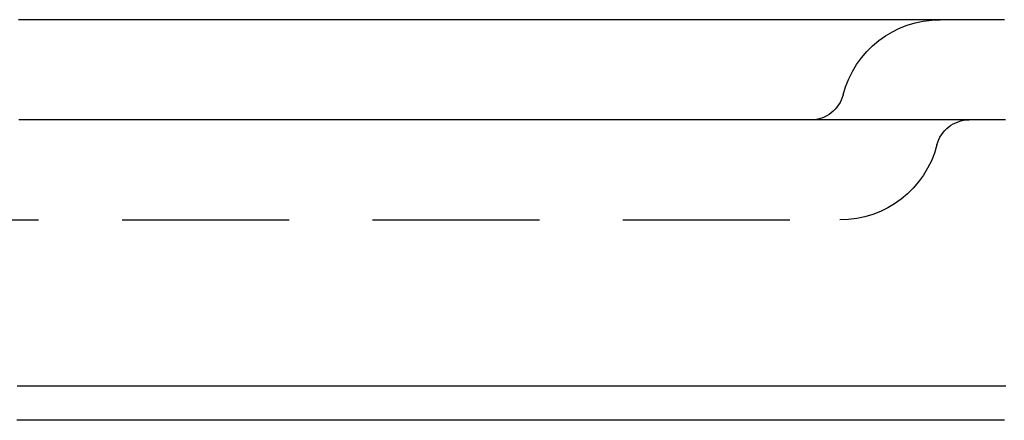
# Model space of a CAD drawing. Extents: x -52 to 157, y -40 to 55.
# Drawn here: x 14 to 28, y 49 to 55 of the extents above; entities that cross this region are included whole.
import ezdxf

# ---------------------------------------------------------------- set-up
doc = ezdxf.new("R2010")
doc.units = 0
doc.header["$LTSCALE"] = 10
doc.linetypes.add('AUSGEZOGEN', pattern=[0])
doc.linetypes.add('VERDECKT', pattern=[0.375, 0.25, -0.125])
doc.layers.get('0').update_dxf_attribs({"linetype": 'AUSGEZOGEN'})
doc.layers.add('STEMPEL', color=3, linetype='AUSGEZOGEN')

# ---------------------------------------------------------------- blocks, each defined once
blk = doc.blocks.new('A$C40233257')
at = {"color": 1, "linetype": 'VERDECKT', "extrusion": (0, 1, -2e-16)}
blk.add_line((-26, 3), (26, 3), dxfattribs=at)
at = {"color": 3}
for points in [[(28.4666, 6, 0), (28.4447, 6, 0), (28.4227, 6, 0), (28.4007, 6, 0), (28.3786, 6, 0), (28.3565, 6, 0), (28.3344, 6, 0), (28.3123, 6, 0), (28.2902, 6, 0), (28.268, 6, 0), (28.2458, 6, 0), (28.2235, 6, 0), (28.2013, 6, 0), (28.179, 6, 0), (28.1567, 6, 0), (28.1343, 6, 0), (28.112, 6, 0), (28.0896, 6, 0), (28.0671, 6, 0), (28.0447, 6, 0), (28.0222, 6, 0), (27.9997, 6, 0), (27.9772, 6, 0), (27.9546, 6, 0), (27.932, 6, 0), (27.9094, 6, 0), (27.8868, 6, 0), (27.8641, 6, 0), (27.8414, 6, 0), (27.8187, 6, 0), (27.796, 6, 0), (27.7732, 6, 0), (27.7504, 6, 0), (27.7276, 6, 0), (27.7047, 6, 0), (27.6819, 6, 0), (27.659, 6, 0), (27.636, 6, 0), (27.6131, 6, 0), (27.5901, 6, 0), (27.5671, 6, 0), (27.544, 6, 0), (27.521, 6, 0), (27.4979, 6, 0), (27.4748, 6, 0), (27.4516, 6, 0), (27.4284, 6, 0), (27.4053, 6, 0), (27.382, 6, 0), (27.3588, 6, 0), (27.3355, 6, 0), (27.3122, 6, 0), (27.2889, 6, 0), (27.2655, 6, 0), (27.2422, 6, 0), (27.2188, 6, 0), (27.1953, 6, 0), (27.1719, 6, 0), (27.1484, 6, 0), (27.1249, 6, 0), (27.1014, 6, 0), (27.0778, 6, 0), (27.0542, 6, 0), (27.0306, 6, 0), (27.007, 6, 0), (26.9833, 6, 0), (26.9596, 6, 0), (26.9359, 6, 0), (26.9122, 6, 0), (26.8884, 6, 0), (26.8646, 6, 0), (26.8408, 6, 0), (26.817, 6, 0), (26.7931, 6, 0), (26.7692, 6, 0), (26.7453, 6, 0), (26.7214, 6, 0), (26.6974, 6, 0), (26.6734, 6, 0), (26.6494, 6, 0), (26.6253, 6, 0), (26.6013, 6, 0), (26.5772, 6, 0), (26.5531, 6, 0), (26.5289, 6, 0), (26.5047, 6, 0), (26.4805, 6, 0), (26.4563, 6, 0), (26.4321, 6, 0), (26.4078, 6, 0), (26.3835, 6, 0), (26.3592, 6, 0), (26.3348, 6, 0), (26.3104, 6, 0), (26.286, 6, 0), (26.2616, 6, 0), (26.2372, 6, 0), (26.2127, 6, 0), (26.1882, 6, 0), (26.1636, 6, 0), (26.1391, 6, 0), (26.1145, 6, 0), (26.0899, 6, 0), (26.0653, 6, 0), (26.0406, 6, 0), (26.0159, 6, 0), (25.9912, 6, 0), (25.9665, 6, 0), (25.9417, 6, 0), (25.9169, 6, 0), (25.8921, 6, 0), (25.8673, 6, 0), (25.8424, 6, 0), (25.8176, 6, 0), (25.7926, 6, 0), (25.7677, 6, 0), (25.7427, 6, 0), (25.7178, 6, 0), (25.6927, 6, 0), (25.6677, 6, 0), (25.6427, 6, 0), (25.6176, 6, 0), (25.5925, 6, 0), (25.5673, 6, 0), (25.5422, 6, 0), (25.517, 6, 0), (25.4918, 6, 0), (25.4665, 6, 0), (25.4413, 6, 0), (25.416, 6, 0), (25.3907, 6, 0), (25.3653, 6, 0), (25.34, 6, 0), (25.3146, 6, 0), (25.2892, 6, 0), (25.2637, 6, 0), (25.2383, 6, 0), (25.2128, 6, 0), (25.1873, 6, 0), (25.1617, 6, 0), (25.1362, 6, 0), (25.1106, 6, 0), (25.085, 6, 0), (25.0594, 6, 0), (25.0337, 6, 0), (25.008, 6, 0), (24.9823, 6, 0), (24.9566, 6, 0), (24.9308, 6, 0), (24.905, 6, 0), (24.8792, 6, 0), (24.8534, 6, 0), (24.8276, 6, 0), (24.8017, 6, 0), (24.7758, 6, 0), (24.7498, 6, 0), (24.7239, 6, 0), (24.6979, 6, 0), (24.6719, 6, 0), (24.6459, 6, 0), (24.6198, 6, 0), (24.5938, 6, 0), (24.5677, 6, 0), (24.5415, 6, 0), (24.5154, 6, 0), (24.4892, 6, 0), (24.463, 6, 0), (24.4368, 6, 0), (24.4106, 6, 0), (24.3843, 6, 0), (24.358, 6, 0), (24.3317, 6, 0), (24.3054, 6, 0), (24.279, 6, 0), (24.2526, 6, 0), (24.2262, 6, 0), (24.1998, 6, 0), (24.1733, 6, 0), (24.1468, 6, 0), (24.1203, 6, 0), (24.0938, 6, 0), (24.0672, 6, 0), (24.0406, 6, 0), (24.014, 6, 0), (23.9874, 6, 0), (23.9608, 6, 0), (23.9341, 6, 0), (23.9074, 6, 0), (23.8807, 6, 0), (23.8539, 6, 0), (23.8272, 6, 0), (23.8004, 6, 0), (23.7736, 6, 0), (23.7467, 6, 0), (23.7199, 6, 0), (23.693, 6, 0), (23.6661, 6, 0), (23.6392, 6, 0), (23.6122, 6, 0), (23.5853, 6, 0), (23.5583, 6, 0), (23.5313, 6, 0), (23.5042, 6, 0), (23.4772, 6, 0), (23.4501, 6, 0), (23.423, 6, 0), (23.3958, 6, 0), (23.3687, 6, 0), (23.3415, 6, 0), (23.3143, 6, 0), (23.2871, 6, 0), (23.2599, 6, 0), (23.2326, 6, 0), (23.2053, 6, 0), (23.178, 6, 0), (23.1507, 6, 0), (23.1234, 6, 0), (23.096, 6, 0), (23.0686, 6, 0), (23.0412, 6, 0), (23.0138, 6, 0), (22.9863, 6, 0), (22.9588, 6, 0), (22.9313, 6, 0), (22.9038, 6, 0), (22.8763, 6, 0), (22.8487, 6, 0), (22.8211, 6, 0), (22.7935, 6, 0), (22.7659, 6, 0), (22.7382, 6, 0), (22.7106, 6, 0), (22.6829, 6, 0), (22.6552, 6, 0), (22.6274, 6, 0), (22.5997, 6, 0), (22.5719, 6, 0), (22.5441, 6, 0), (22.5163, 6, 0), (22.4884, 6, 0), (22.4606, 6, 0), (22.4327, 6, 0), (22.4048, 6, 0), (22.3769, 6, 0), (22.3489, 6, 0), (22.321, 6, 0), (22.293, 6, 0), (22.265, 6, 0), (22.237, 6, 0), (22.2089, 6, 0), (22.1809, 6, 0), (22.1528, 6, 0), (22.1247, 6, 0), (22.0966, 6, 0), (22.0684, 6, 0), (22.0403, 6, 0), (22.0121, 6, 0), (21.9839, 6, 0), (21.9557, 6, 0), (21.9274, 6, 0), (21.8992, 6, 0), (21.8709, 6, 0), (21.8426, 6, 0), (21.8143, 6, 0), (21.7859, 6, 0), (21.7576, 6, 0), (21.7292, 6, 0), (21.7008, 6, 0), (21.6724, 6, 0), (21.6439, 6, 0), (21.6155, 6, 0), (21.587, 6, 0), (21.5585, 6, 0), (21.5299, 6, 0), (21.5014, 6, 0), (21.4728, 6, 0), (21.4443, 6, 0), (21.4157, 6, 0), (21.387, 6, 0), (21.3584, 6, 0), (21.3297, 6, 0), (21.3011, 6, 0), (21.2724, 6, 0), (21.2436, 6, 0), (21.2149, 6, 0), (21.1861, 6, 0), (21.1574, 6, 0), (21.1286, 6, 0), (21.0997, 6, 0), (21.0709, 6, 0), (21.0421, 6, 0), (21.0132, 6, 0), (20.9843, 6, 0), (20.9554, 6, 0), (20.9264, 6, 0), (20.8975, 6, 0), (20.8685, 6, 0), (20.8395, 6, 0), (20.8105, 6, 0), (20.7814, 6, 0), (20.7524, 6, 0), (20.7233, 6, 0), (20.6942, 6, 0), (20.6651, 6, 0), (20.636, 6, 0), (20.6068, 6, 0), (20.5777, 6, 0), (20.5485, 6, 0), (20.5193, 6, 0), (20.49, 6, 0), (20.4608, 6, 0), (20.4315, 6, 0), (20.4022, 6, 0), (20.3729, 6, 0), (20.3436, 6, 0), (20.3142, 6, 0), (20.2849, 6, 0), (20.2555, 6, 0), (20.2261, 6, 0), (20.1967, 6, 0), (20.1672, 6, 0), (20.1378, 6, 0), (20.1083, 6, 0), (20.0788, 6, 0), (20.0492, 6, 0), (20.0197, 6, 0), (19.9901, 6, 0), (19.9606, 6, 0), (19.931, 6, 0), (19.9013, 6, 0), (19.8717, 6, 0), (19.842, 6, 0), (19.8124, 6, 0), (19.7827, 6, 0), (19.753, 6, 0), (19.7232, 6, 0), (19.6935, 6, 0), (19.6637, 6, 0), (19.6339, 6, 0), (19.6041, 6, 0), (19.5743, 6, 0), (19.5444, 6, 0), (19.5145, 6, 0), (19.4847, 6, 0), (19.4548, 6, 0), (19.4248, 6, 0), (19.3949, 6, 0), (19.3649, 6, 0), (19.335, 6, 0), (19.305, 6, 0), (19.2749, 6, 0), (19.2449, 6, 0), (19.2149, 6, 0), (19.1848, 6, 0), (19.1547, 6, 0), (19.1246, 6, 0), (19.0945, 6, 0), (19.0643, 6, 0), (19.0342, 6, 0), (19.004, 6, 0), (18.9738, 6, 0), (18.9436, 6, 0), (18.9133, 6, 0), (18.8831, 6, 0), (18.8528, 6, 0), (18.8225, 6, 0), (18.7922, 6, 0), (18.7619, 6, 0), (18.7316, 6, 0), (18.7012, 6, 0), (18.6708, 6, 0), (18.6405, 6, 0), (18.61, 6, 0), (18.5796, 6, 0), (18.5492, 6, 0), (18.5187, 6, 0), (18.4882, 6, 0), (18.4577, 6, 0), (18.4272, 6, 0), (18.3967, 6, 0), (18.3661, 6, 0), (18.3356, 6, 0), (18.305, 6, 0), (18.2744, 6, 0), (18.2438, 6, 0), (18.2131, 6, 0), (18.1825, 6, 0), (18.1518, 6, 0), (18.1211, 6, 0), (18.0904, 6, 0), (18.0597, 6, 0), (18.029, 6, 0), (17.9982, 6, 0), (17.9675, 6, 0), (17.9367, 6, 0), (17.9059, 6, 0), (17.8751, 6, 0), (17.8442, 6, 0), (17.8134, 6, 0), (17.7825, 6, 0), (17.7516, 6, 0), (17.7207, 6, 0), (17.6898, 6, 0), (17.6589, 6, 0), (17.6279, 6, 0), (17.5969, 6, 0), (17.566, 6, 0), (17.535, 6, 0), (17.5039, 6, 0), (17.4729, 6, 0), (17.4418, 6, 0), (17.4108, 6, 0), (17.3797, 6, 0), (17.3486, 6, 0), (17.3174, 6, 0), (17.2863, 6, 0), (17.2551, 6, 0), (17.224, 6, 0), (17.1928, 6, 0), (17.1616, 6, 0), (17.1304, 6, 0), (17.0991, 6, 0), (17.0679, 6, 0), (17.0366, 6, 0), (17.0053, 6, 0), (16.974, 6, 0), (16.9427, 6, 0), (16.9113, 6, 0), (16.88, 6, 0), (16.8486, 6, 0), (16.8172, 6, 0), (16.7858, 6, 0), (16.7544, 6, 0), (16.723, 6, 0), (16.6915, 6, 0), (16.6601, 6, 0), (16.6286, 6, 0), (16.5971, 6, 0), (16.5656, 6, 0), (16.534, 6, 0), (16.5025, 6, 0), (16.4709, 6, 0), (16.4393, 6, 0), (16.4078, 6, 0), (16.3761, 6, 0), (16.3445, 6, 0), (16.3129, 6, 0), (16.2812, 6, 0), (16.2495, 6, 0), (16.2178, 6, 0), (16.1861, 6, 0), (16.1544, 6, 0), (16.1227, 6, 0), (16.0909, 6, 0), (16.0592, 6, 0), (16.0274, 6, 0), (15.9956, 6, 0), (15.9638, 6, 0), (15.9319, 6, 0), (15.9001, 6, 0), (15.8682, 6, 0), (15.8363, 6, 0), (15.8044, 6, 0), (15.7725, 6, 0), (15.7406, 6, 0), (15.7087, 6, 0), (15.6767, 6, 0), (15.6448, 6, 0), (15.6128, 6, 0), (15.5808, 6, 0), (15.5488, 6, 0), (15.5167, 6, 0), (15.4847, 6, 0), (15.4526, 6, 0), (15.4205, 6, 0), (15.3884, 6, 0), (15.3563, 6, 0), (15.3242, 6, 0), (15.2921, 6, 0), (15.2599, 6, 0), (15.2278, 6, 0), (15.1956, 6, 0), (15.1634, 6, 0), (15.1312, 6, 0), (15.099, 6, 0), (15.0667, 6, 0), (15.0345, 6, 0), (15.0022, 6, 0), (14.9699, 6, 0), (14.9376, 6, 0), (14.9053, 6, 0), (14.873, 6, 0), (14.8406, 6, 0), (14.8083, 6, 0), (14.7759, 6, 0), (14.7435, 6, 0), (14.7112, 6, 0), (14.6787, 6, 0), (14.6463, 6, 0), (14.6139, 6, 0), (14.5814, 6, 0), (14.549, 6, 0), (14.5165, 6, 0), (14.484, 6, 0), (14.4515, 6, 0), (14.419, 6, 0), (14.3865, 6, 0), (14.3539, 6, 0), (14.3214, 6, 0), (14.2888, 6, 0), (14.2562, 6, 0), (14.2236, 6, 0), (14.191, 6, 0), (14.1584, 6, 0), (14.1257, 6, 0), (14.0931, 6, 0), (14.0604, 6, 0), (14.0277, 6, 0), (13.995, 6, 0), (13.9623, 6, 0), (13.9296, 6, 0), (13.8969, 6, 0), (13.8641, 6, 0), (13.8314, 6, 0), (13.7986, 6, 0), (13.7658, 6, 0), (13.733, 6, 0), (13.7002, 6, 0)], [(28.4845, 0.51, 0), (28.4149, 0.51, 0), (28.3451, 0.51, 0), (28.2751, 0.51, 0), (28.2049, 0.51, 0), (28.1345, 0.51, 0), (28.0639, 0.51, 0), (27.9931, 0.51, 0), (27.9221, 0.51, 0), (27.8509, 0.51, 0), (27.7795, 0.51, 0), (27.7079, 0.51, 0), (27.6361, 0.51, 0), (27.5641, 0.51, 0), (27.492, 0.51, 0), (27.4196, 0.51, 0), (27.347, 0.51, 0), (27.2743, 0.51, 0), (27.2013, 0.51, 0), (27.1282, 0.51, 0), (27.0548, 0.51, 0), (26.9813, 0.51, 0), (26.9076, 0.51, 0), (26.8337, 0.51, 0), (26.7596, 0.51, 0), (26.6853, 0.51, 0), (26.6108, 0.51, 0), (26.5362, 0.51, 0), (26.4613, 0.51, 0), (26.3863, 0.51, 0), (26.3111, 0.51, 0), (26.2357, 0.51, 0), (26.1601, 0.51, 0), (26.0843, 0.51, 0), (26.0083, 0.51, 0), (25.9322, 0.51, 0), (25.8558, 0.51, 0), (25.7793, 0.51, 0), (25.7026, 0.51, 0), (25.6257, 0.51, 0), (25.5486, 0.51, 0), (25.4714, 0.51, 0), (25.394, 0.51, 0), (25.3164, 0.51, 0), (25.2386, 0.51, 0), (25.1606, 0.51, 0), (25.0824, 0.51, 0), (25.0041, 0.51, 0), (24.9256, 0.51, 0), (24.8469, 0.51, 0), (24.768, 0.51, 0), (24.689, 0.51, 0), (24.6098, 0.51, 0), (24.5304, 0.51, 0), (24.4508, 0.51, 0), (24.3711, 0.51, 0), (24.2911, 0.51, 0), (24.211, 0.51, 0), (24.1308, 0.51, 0), (24.0503, 0.51, 0), (23.9697, 0.51, 0), (23.8889, 0.51, 0), (23.808, 0.51, 0), (23.7268, 0.51, 0), (23.6455, 0.51, 0), (23.5641, 0.51, 0), (23.4824, 0.51, 0), (23.4006, 0.51, 0), (23.3186, 0.51, 0), (23.2365, 0.51, 0), (23.1542, 0.51, 0), (23.0717, 0.51, 0), (22.989, 0.51, 0), (22.9062, 0.51, 0), (22.8232, 0.51, 0), (22.7401, 0.51, 0), (22.6568, 0.51, 0), (22.5733, 0.51, 0), (22.4896, 0.51, 0), (22.4058, 0.51, 0), (22.3218, 0.51, 0), (22.2377, 0.51, 0), (22.1534, 0.51, 0), (22.0689, 0.51, 0), (21.9843, 0.51, 0), (21.8995, 0.51, 0), (21.8146, 0.51, 0), (21.7295, 0.51, 0), (21.6442, 0.51, 0), (21.5588, 0.51, 0), (21.4732, 0.51, 0), (21.3875, 0.51, 0), (21.3016, 0.51, 0), (21.2156, 0.51, 0), (21.1293, 0.51, 0), (21.043, 0.51, 0), (20.9565, 0.51, 0), (20.8698, 0.51, 0), (20.7829, 0.51, 0), (20.696, 0.51, 0), (20.6088, 0.51, 0), (20.5215, 0.51, 0), (20.4341, 0.51, 0), (20.3465, 0.51, 0), (20.2587, 0.51, 0), (20.1708, 0.51, 0), (20.0828, 0.51, 0), (19.9946, 0.51, 0), (19.9062, 0.51, 0), (19.8177, 0.51, 0), (19.7291, 0.51, 0), (19.6403, 0.51, 0), (19.5513, 0.51, 0), (19.4622, 0.51, 0), (19.373, 0.51, 0), (19.2836, 0.51, 0), (19.1941, 0.51, 0), (19.1044, 0.51, 0), (19.0146, 0.51, 0), (18.9246, 0.51, 0), (18.8345, 0.51, 0), (18.7443, 0.51, 0), (18.6539, 0.51, 0), (18.5634, 0.51, 0), (18.4727, 0.51, 0), (18.3819, 0.51, 0), (18.291, 0.51, 0), (18.1999, 0.51, 0), (18.1087, 0.51, 0), (18.0173, 0.51, 0), (17.9258, 0.51, 0), (17.8342, 0.51, 0), (17.7425, 0.51, 0), (17.6506, 0.51, 0), (17.5586, 0.51, 0), (17.4664, 0.51, 0), (17.3741, 0.51, 0), (17.2817, 0.51, 0), (17.1892, 0.51, 0), (17.0965, 0.51, 0), (17.0037, 0.51, 0), (16.9108, 0.51, 0), (16.8177, 0.51, 0), (16.7245, 0.51, 0), (16.6312, 0.51, 0), (16.5378, 0.51, 0), (16.4442, 0.51, 0), (16.3505, 0.51, 0), (16.2567, 0.51, 0), (16.1628, 0.51, 0), (16.0687, 0.51, 0), (15.9746, 0.51, 0), (15.8803, 0.51, 0), (15.7858, 0.51, 0), (15.6913, 0.51, 0), (15.5967, 0.51, 0), (15.5019, 0.51, 0), (15.407, 0.51, 0), (15.312, 0.51, 0), (15.2169, 0.51, 0), (15.1216, 0.51, 0), (15.0263, 0.51, 0), (14.9308, 0.51, 0), (14.8352, 0.51, 0), (14.7395, 0.51, 0), (14.6437, 0.51, 0), (14.5478, 0.51, 0), (14.4518, 0.51, 0), (14.3556, 0.51, 0), (14.2594, 0.51, 0), (14.163, 0.51, 0), (14.0666, 0.51, 0), (13.97, 0.51, 0), (13.8733, 0.51, 0), (13.7765, 0.51, 0), (13.6797, 0.51, 0)], [(28.4656, 0, 0), (28.4011, 0, 0), (28.3364, 0, 0), (28.2716, 0, 0), (28.2066, 0, 0), (28.1414, 0, 0), (28.076, 0, 0), (28.0105, 0, 0), (27.9447, 0, 0), (27.8789, 0, 0), (27.8128, 0, 0), (27.7466, 0, 0), (27.6802, 0, 0), (27.6136, 0, 0), (27.5469, 0, 0), (27.48, 0, 0), (27.4129, 0, 0), (27.3457, 0, 0), (27.2782, 0, 0), (27.2107, 0, 0), (27.1429, 0, 0), (27.075, 0, 0), (27.0069, 0, 0), (26.9387, 0, 0), (26.8703, 0, 0), (26.8017, 0, 0), (26.733, 0, 0), (26.6641, 0, 0), (26.595, 0, 0), (26.5258, 0, 0), (26.4564, 0, 0), (26.3868, 0, 0), (26.3171, 0, 0), (26.2473, 0, 0), (26.1772, 0, 0), (26.107, 0, 0), (26.0367, 0, 0), (25.9661, 0, 0), (25.8955, 0, 0), (25.8246, 0, 0), (25.7536, 0, 0), (25.6825, 0, 0), (25.6112, 0, 0), (25.5397, 0, 0), (25.4681, 0, 0), (25.3963, 0, 0), (25.3244, 0, 0), (25.2523, 0, 0), (25.1801, 0, 0), (25.1077, 0, 0), (25.0351, 0, 0), (24.9624, 0, 0), (24.8896, 0, 0), (24.8165, 0, 0), (24.7434, 0, 0), (24.6701, 0, 0), (24.5966, 0, 0), (24.523, 0, 0), (24.4492, 0, 0), (24.3753, 0, 0), (24.3013, 0, 0), (24.2271, 0, 0), (24.1527, 0, 0), (24.0782, 0, 0), (24.0036, 0, 0), (23.9288, 0, 0), (23.8538, 0, 0), (23.7788, 0, 0), (23.7035, 0, 0), (23.6281, 0, 0), (23.5526, 0, 0), (23.477, 0, 0), (23.4012, 0, 0), (23.3252, 0, 0), (23.2491, 0, 0), (23.1729, 0, 0), (23.0965, 0, 0), (23.02, 0, 0), (22.9433, 0, 0), (22.8666, 0, 0), (22.7896, 0, 0), (22.7125, 0, 0), (22.6353, 0, 0), (22.558, 0, 0), (22.4805, 0, 0), (22.4029, 0, 0), (22.3251, 0, 0), (22.2472, 0, 0), (22.1692, 0, 0), (22.091, 0, 0), (22.0127, 0, 0), (21.9343, 0, 0), (21.8557, 0, 0), (21.777, 0, 0), (21.6982, 0, 0), (21.6192, 0, 0), (21.5401, 0, 0), (21.4609, 0, 0), (21.3815, 0, 0), (21.302, 0, 0), (21.2224, 0, 0), (21.1426, 0, 0), (21.0628, 0, 0), (20.9828, 0, 0), (20.9026, 0, 0), (20.8223, 0, 0), (20.742, 0, 0), (20.6614, 0, 0), (20.5808, 0, 0), (20.5, 0, 0), (20.4191, 0, 0), (20.3381, 0, 0), (20.257, 0, 0), (20.1757, 0, 0), (20.0943, 0, 0), (20.0128, 0, 0), (19.9311, 0, 0), (19.8494, 0, 0), (19.7675, 0, 0), (19.6855, 0, 0), (19.6034, 0, 0), (19.5211, 0, 0), (19.4388, 0, 0), (19.3563, 0, 0), (19.2737, 0, 0), (19.191, 0, 0), (19.1081, 0, 0), (19.0252, 0, 0), (18.9421, 0, 0), (18.8589, 0, 0), (18.7756, 0, 0), (18.6922, 0, 0), (18.6087, 0, 0), (18.525, 0, 0), (18.4412, 0, 0), (18.3574, 0, 0), (18.2734, 0, 0), (18.1893, 0, 0), (18.1051, 0, 0), (18.0207, 0, 0), (17.9363, 0, 0), (17.8518, 0, 0), (17.7671, 0, 0), (17.6824, 0, 0), (17.5975, 0, 0), (17.5125, 0, 0), (17.4274, 0, 0), (17.3422, 0, 0), (17.2569, 0, 0), (17.1715, 0, 0), (17.086, 0, 0), (17.0004, 0, 0), (16.9147, 0, 0), (16.8289, 0, 0), (16.743, 0, 0), (16.6569, 0, 0), (16.5708, 0, 0), (16.4846, 0, 0), (16.3983, 0, 0), (16.3118, 0, 0), (16.2253, 0, 0), (16.1387, 0, 0), (16.0519, 0, 0), (15.9651, 0, 0), (15.8782, 0, 0), (15.7912, 0, 0), (15.7041, 0, 0), (15.6168, 0, 0), (15.5295, 0, 0), (15.4421, 0, 0), (15.3546, 0, 0), (15.267, 0, 0), (15.1794, 0, 0), (15.0916, 0, 0), (15.0037, 0, 0), (14.9158, 0, 0), (14.8277, 0, 0), (14.7396, 0, 0), (14.6513, 0, 0), (14.563, 0, 0), (14.4746, 0, 0), (14.3861, 0, 0), (14.2975, 0, 0), (14.2088, 0, 0), (14.1201, 0, 0), (14.0312, 0, 0), (13.9423, 0, 0), (13.8533, 0, 0), (13.7642, 0, 0), (13.675, 0, 0)]]:
    blk.add_polyline3d(points, dxfattribs=at)
at = {"color": 1}
blk.add_polyline3d([(28.4816, 4.5, 0), (28.4569, 4.5, 0), (28.4322, 4.5, 0), (28.4075, 4.5, 0), (28.3828, 4.5, 0), (28.358, 4.5, 0), (28.3332, 4.5, 0), (28.3083, 4.5, 0), (28.2834, 4.5, 0), (28.2585, 4.5, 0), (28.2335, 4.5, 0), (28.2085, 4.5, 0), (28.1835, 4.5, 0), (28.1584, 4.5, 0), (28.1333, 4.5, 0), (28.1082, 4.5, 0), (28.083, 4.5, 0), (28.0578, 4.5, 0), (28.0325, 4.5, 0), (28.0072, 4.5, 0), (27.9819, 4.5, 0), (27.9566, 4.5, 0), (27.9312, 4.5, 0), (27.9058, 4.5, 0), (27.8803, 4.5, 0), (27.8548, 4.5, 0), (27.8293, 4.5, 0), (27.8037, 4.5, 0), (27.7782, 4.5, 0), (27.7525, 4.5, 0), (27.7269, 4.5, 0), (27.7012, 4.5, 0), (27.6754, 4.5, 0), (27.6497, 4.5, 0), (27.6239, 4.5, 0), (27.598, 4.5, 0), (27.5722, 4.5, 0), (27.5463, 4.5, 0), (27.5203, 4.5, 0), (27.4943, 4.5, 0), (27.4683, 4.5, 0), (27.4423, 4.5, 0), (27.4162, 4.5, 0), (27.3901, 4.5, 0), (27.364, 4.5, 0), (27.3378, 4.5, 0), (27.3116, 4.5, 0), (27.2854, 4.5, 0), (27.2591, 4.5, 0), (27.2328, 4.5, 0), (27.2064, 4.5, 0), (27.18, 4.5, 0), (27.1536, 4.5, 0), (27.1272, 4.5, 0), (27.1007, 4.5, 0), (27.0742, 4.5, 0), (27.0476, 4.5, 0), (27.0211, 4.5, 0), (26.9945, 4.5, 0), (26.9678, 4.5, 0), (26.9411, 4.5, 0), (26.9144, 4.5, 0), (26.8877, 4.5, 0), (26.8609, 4.5, 0), (26.8341, 4.5, 0), (26.8072, 4.5, 0), (26.7804, 4.5, 0), (26.7535, 4.5, 0), (26.7265, 4.5, 0), (26.6995, 4.5, 0), (26.6725, 4.5, 0), (26.6455, 4.5, 0), (26.6184, 4.5, 0), (26.5913, 4.5, 0), (26.5642, 4.5, 0), (26.537, 4.5, 0), (26.5098, 4.5, 0), (26.4825, 4.5, 0), (26.4553, 4.5, 0), (26.428, 4.5, 0), (26.4006, 4.5, 0), (26.3733, 4.5, 0), (26.3459, 4.5, 0), (26.3184, 4.5, 0), (26.291, 4.5, 0), (26.2635, 4.5, 0), (26.236, 4.5, 0), (26.2084, 4.5, 0), (26.1808, 4.5, 0), (26.1532, 4.5, 0), (26.1255, 4.5, 0), (26.0978, 4.5, 0), (26.0701, 4.5, 0), (26.0424, 4.5, 0), (26.0146, 4.5, 0), (25.9868, 4.5, 0), (25.9589, 4.5, 0), (25.9311, 4.5, 0), (25.9032, 4.5, 0), (25.8752, 4.5, 0), (25.8472, 4.5, 0), (25.8192, 4.5, 0), (25.7912, 4.5, 0), (25.7631, 4.5, 0), (25.7351, 4.5, 0), (25.7069, 4.5, 0), (25.6788, 4.5, 0), (25.6506, 4.5, 0), (25.6224, 4.5, 0), (25.5941, 4.5, 0), (25.5658, 4.5, 0), (25.5375, 4.5, 0), (25.5092, 4.5, 0), (25.4808, 4.5, 0), (25.4524, 4.5, 0), (25.424, 4.5, 0), (25.3955, 4.5, 0), (25.367, 4.5, 0), (25.3385, 4.5, 0), (25.31, 4.5, 0), (25.2814, 4.5, 0), (25.2528, 4.5, 0), (25.2241, 4.5, 0), (25.1954, 4.5, 0), (25.1667, 4.5, 0), (25.138, 4.5, 0), (25.1092, 4.5, 0), (25.0804, 4.5, 0), (25.0516, 4.5, 0), (25.0228, 4.5, 0), (24.9939, 4.5, 0), (24.965, 4.5, 0), (24.936, 4.5, 0), (24.9071, 4.5, 0), (24.8781, 4.5, 0), (24.849, 4.5, 0), (24.82, 4.5, 0), (24.7909, 4.5, 0), (24.7618, 4.5, 0), (24.7326, 4.5, 0), (24.7035, 4.5, 0), (24.6743, 4.5, 0), (24.645, 4.5, 0), (24.6158, 4.5, 0), (24.5865, 4.5, 0), (24.5572, 4.5, 0), (24.5278, 4.5, 0), (24.4984, 4.5, 0), (24.469, 4.5, 0), (24.4396, 4.5, 0), (24.4101, 4.5, 0), (24.3806, 4.5, 0), (24.3511, 4.5, 0), (24.3216, 4.5, 0), (24.292, 4.5, 0), (24.2624, 4.5, 0), (24.2328, 4.5, 0), (24.2031, 4.5, 0), (24.1734, 4.5, 0), (24.1437, 4.5, 0), (24.114, 4.5, 0), (24.0842, 4.5, 0), (24.0544, 4.5, 0), (24.0246, 4.5, 0), (23.9947, 4.5, 0), (23.9648, 4.5, 0), (23.9349, 4.5, 0), (23.905, 4.5, 0), (23.875, 4.5, 0), (23.845, 4.5, 0), (23.815, 4.5, 0), (23.7849, 4.5, 0), (23.7549, 4.5, 0), (23.7248, 4.5, 0), (23.6946, 4.5, 0), (23.6645, 4.5, 0), (23.6343, 4.5, 0), (23.6041, 4.5, 0), (23.5738, 4.5, 0), (23.5436, 4.5, 0), (23.5133, 4.5, 0), (23.483, 4.5, 0), (23.4526, 4.5, 0), (23.4223, 4.5, 0), (23.3919, 4.5, 0), (23.3614, 4.5, 0), (23.331, 4.5, 0), (23.3005, 4.5, 0), (23.27, 4.5, 0), (23.2395, 4.5, 0), (23.2089, 4.5, 0), (23.1783, 4.5, 0), (23.1477, 4.5, 0), (23.1171, 4.5, 0), (23.0864, 4.5, 0), (23.0557, 4.5, 0), (23.025, 4.5, 0), (22.9943, 4.5, 0), (22.9635, 4.5, 0), (22.9327, 4.5, 0), (22.9019, 4.5, 0), (22.8711, 4.5, 0), (22.8402, 4.5, 0), (22.8093, 4.5, 0), (22.7784, 4.5, 0), (22.7475, 4.5, 0), (22.7165, 4.5, 0), (22.6855, 4.5, 0), (22.6545, 4.5, 0), (22.6235, 4.5, 0), (22.5924, 4.5, 0), (22.5613, 4.5, 0), (22.5302, 4.5, 0), (22.499, 4.5, 0), (22.4679, 4.5, 0), (22.4367, 4.5, 0), (22.4055, 4.5, 0), (22.3742, 4.5, 0), (22.343, 4.5, 0), (22.3117, 4.5, 0), (22.2804, 4.5, 0), (22.249, 4.5, 0), (22.2177, 4.5, 0), (22.1863, 4.5, 0), (22.1549, 4.5, 0), (22.1234, 4.5, 0), (22.092, 4.5, 0), (22.0605, 4.5, 0), (22.029, 4.5, 0), (21.9975, 4.5, 0), (21.9659, 4.5, 0), (21.9343, 4.5, 0), (21.9027, 4.5, 0), (21.8711, 4.5, 0), (21.8395, 4.5, 0), (21.8078, 4.5, 0), (21.7761, 4.5, 0), (21.7444, 4.5, 0), (21.7126, 4.5, 0), (21.6809, 4.5, 0), (21.6491, 4.5, 0), (21.6173, 4.5, 0), (21.5854, 4.5, 0), (21.5536, 4.5, 0), (21.5217, 4.5, 0), (21.4898, 4.5, 0), (21.4579, 4.5, 0), (21.4259, 4.5, 0), (21.394, 4.5, 0), (21.362, 4.5, 0), (21.33, 4.5, 0), (21.2979, 4.5, 0), (21.2659, 4.5, 0), (21.2338, 4.5, 0), (21.2017, 4.5, 0), (21.1695, 4.5, 0), (21.1374, 4.5, 0), (21.1052, 4.5, 0), (21.073, 4.5, 0), (21.0408, 4.5, 0), (21.0086, 4.5, 0), (20.9763, 4.5, 0), (20.944, 4.5, 0), (20.9117, 4.5, 0), (20.8794, 4.5, 0), (20.8471, 4.5, 0), (20.8147, 4.5, 0), (20.7823, 4.5, 0), (20.7499, 4.5, 0), (20.7175, 4.5, 0), (20.685, 4.5, 0), (20.6525, 4.5, 0), (20.62, 4.5, 0), (20.5875, 4.5, 0), (20.5549, 4.5, 0), (20.5224, 4.5, 0), (20.4898, 4.5, 0), (20.4571, 4.5, 0), (20.4244, 4.5, 0), (20.3917, 4.5, 0), (20.359, 4.5, 0), (20.3263, 4.5, 0), (20.2935, 4.5, 0), (20.2607, 4.5, 0), (20.2279, 4.5, 0), (20.195, 4.5, 0), (20.1621, 4.5, 0), (20.1292, 4.5, 0), (20.0963, 4.5, 0), (20.0633, 4.5, 0), (20.0303, 4.5, 0), (19.9973, 4.5, 0), (19.9642, 4.5, 0), (19.9311, 4.5, 0), (19.898, 4.5, 0), (19.8649, 4.5, 0), (19.8318, 4.5, 0), (19.7986, 4.5, 0), (19.7654, 4.5, 0), (19.7321, 4.5, 0), (19.6989, 4.5, 0), (19.6656, 4.5, 0), (19.6323, 4.5, 0), (19.5989, 4.5, 0), (19.5655, 4.5, 0), (19.5321, 4.5, 0), (19.4987, 4.5, 0), (19.4653, 4.5, 0), (19.4318, 4.5, 0), (19.3983, 4.5, 0), (19.3648, 4.5, 0), (19.3312, 4.5, 0), (19.2977, 4.5, 0), (19.264, 4.5, 0), (19.2304, 4.5, 0), (19.1968, 4.5, 0), (19.1631, 4.5, 0), (19.1294, 4.5, 0), (19.0956, 4.5, 0), (19.0619, 4.5, 0), (19.0281, 4.5, 0), (18.9943, 4.5, 0), (18.9605, 4.5, 0), (18.9266, 4.5, 0), (18.8927, 4.5, 0), (18.8588, 4.5, 0), (18.8249, 4.5, 0), (18.7909, 4.5, 0), (18.7569, 4.5, 0), (18.7229, 4.5, 0), (18.6889, 4.5, 0), (18.6548, 4.5, 0), (18.6207, 4.5, 0), (18.5866, 4.5, 0), (18.5525, 4.5, 0), (18.5183, 4.5, 0), (18.4841, 4.5, 0), (18.4499, 4.5, 0), (18.4157, 4.5, 0), (18.3814, 4.5, 0), (18.3471, 4.5, 0), (18.3128, 4.5, 0), (18.2785, 4.5, 0), (18.2441, 4.5, 0), (18.2098, 4.5, 0), (18.1753, 4.5, 0), (18.1409, 4.5, 0), (18.1065, 4.5, 0), (18.072, 4.5, 0), (18.0375, 4.5, 0), (18.003, 4.5, 0), (17.9684, 4.5, 0), (17.9338, 4.5, 0), (17.8992, 4.5, 0), (17.8646, 4.5, 0), (17.83, 4.5, 0), (17.7953, 4.5, 0), (17.7606, 4.5, 0), (17.7259, 4.5, 0), (17.6912, 4.5, 0), (17.6564, 4.5, 0), (17.6216, 4.5, 0), (17.5868, 4.5, 0), (17.552, 4.5, 0), (17.5172, 4.5, 0), (17.4823, 4.5, 0), (17.4474, 4.5, 0), (17.4125, 4.5, 0), (17.3775, 4.5, 0), (17.3425, 4.5, 0), (17.3076, 4.5, 0), (17.2726, 4.5, 0), (17.2375, 4.5, 0), (17.2025, 4.5, 0), (17.1674, 4.5, 0), (17.1323, 4.5, 0), (17.0972, 4.5, 0), (17.062, 4.5, 0), (17.0268, 4.5, 0), (16.9917, 4.5, 0), (16.9564, 4.5, 0), (16.9212, 4.5, 0), (16.886, 4.5, 0), (16.8507, 4.5, 0), (16.8154, 4.5, 0), (16.7801, 4.5, 0), (16.7447, 4.5, 0), (16.7094, 4.5, 0), (16.674, 4.5, 0), (16.6386, 4.5, 0), (16.6031, 4.5, 0), (16.5677, 4.5, 0), (16.5322, 4.5, 0), (16.4967, 4.5, 0), (16.4612, 4.5, 0), (16.4257, 4.5, 0), (16.3901, 4.5, 0), (16.3545, 4.5, 0), (16.3189, 4.5, 0), (16.2833, 4.5, 0), (16.2477, 4.5, 0), (16.212, 4.5, 0), (16.1763, 4.5, 0), (16.1406, 4.5, 0), (16.1049, 4.5, 0), (16.0692, 4.5, 0), (16.0334, 4.5, 0), (15.9976, 4.5, 0), (15.9618, 4.5, 0), (15.926, 4.5, 0), (15.8902, 4.5, 0), (15.8543, 4.5, 0), (15.8184, 4.5, 0), (15.7825, 4.5, 0), (15.7466, 4.5, 0), (15.7106, 4.5, 0), (15.6747, 4.5, 0), (15.6387, 4.5, 0), (15.6027, 4.5, 0), (15.5667, 4.5, 0), (15.5306, 4.5, 0), (15.4945, 4.5, 0), (15.4585, 4.5, 0), (15.4224, 4.5, 0), (15.3862, 4.5, 0), (15.3501, 4.5, 0), (15.3139, 4.5, 0), (15.2778, 4.5, 0), (15.2416, 4.5, 0), (15.2053, 4.5, 0), (15.1691, 4.5, 0), (15.1329, 4.5, 0), (15.0966, 4.5, 0), (15.0603, 4.5, 0), (15.024, 4.5, 0), (14.9877, 4.5, 0), (14.9513, 4.5, 0), (14.9149, 4.5, 0), (14.8786, 4.5, 0), (14.8422, 4.5, 0), (14.8057, 4.5, 0), (14.7693, 4.5, 0), (14.7328, 4.5, 0), (14.6964, 4.5, 0), (14.6599, 4.5, 0), (14.6234, 4.5, 0), (14.5868, 4.5, 0), (14.5503, 4.5, 0), (14.5137, 4.5, 0), (14.4771, 4.5, 0), (14.4405, 4.5, 0), (14.4039, 4.5, 0), (14.3673, 4.5, 0), (14.3306, 4.5, 0), (14.294, 4.5, 0), (14.2573, 4.5, 0), (14.2206, 4.5, 0), (14.1839, 4.5, 0), (14.1471, 4.5, 0), (14.1104, 4.5, 0), (14.0736, 4.5, 0), (14.0368, 4.5, 0), (14, 4.5, 0), (13.9632, 4.5, 0), (13.9263, 4.5, 0), (13.8895, 4.5, 0), (13.8526, 4.5, 0), (13.8157, 4.5, 0), (13.7788, 4.5, 0), (13.7419, 4.5, 0), (13.705, 4.5, 0)], dxfattribs=at)
at = {"color": 1, "linetype": 'VERDECKT', "extrusion": (0, -2e-16, -1)}
for centre, radius, start, end in [((-27.5, 4.5), 1.5, 14.4775122, 90), ((-25.563508, 5), 0.5, 194.4775122, 270), ((-27.936492, 4), 0.5, 14.4775122, 90), ((-26, 4.5), 1.5, 194.4775122, 270)]:
    blk.add_arc(centre, radius, start, end, dxfattribs=at)

msp = doc.modelspace()

# ---------------------------------------------------------------- block references
at = {"layer": 'STEMPEL'}
msp.add_blockref('A$C40233257', (0, 49.409), dxfattribs=at)

doc.saveas('drawing.dxf')
